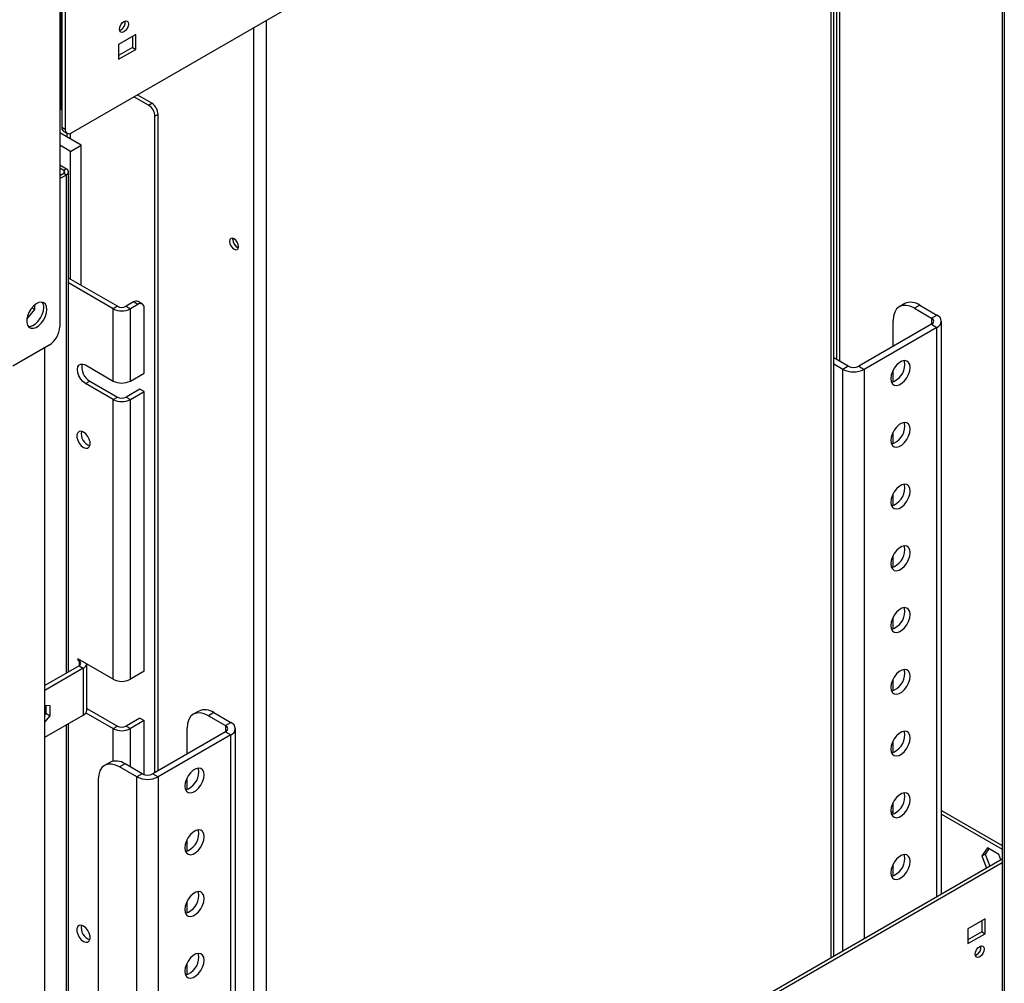
# Model space of a CAD drawing. Units: millimetres. Extents: x 1 to 3781, y 4 to 5350.
# Drawn here: x 2682 to 3008, y 572 to 891 of the extents above; entities that cross this region are included whole.
import ezdxf

# ---------------------------------------------------------------- set-up
doc = ezdxf.new("R2010")
doc.units = ezdxf.units.MM
doc.header["$LTSCALE"] = 18

msp = doc.modelspace()

# ---------------------------------------------------------------- linework, layer by layer
at = {"color": 7, "linetype": 'Continuous', "lineweight": 25}
for p, q in [((3007.118, 1090.582), (3007.118, 514.512)), ((3007.825, 1090.174), (3007.825, 514.104)), ((2699.526, 853.405), (3007.118, 1030.974)), ((2951.428, 581.164), (2951.428, 998.825)), ((2953.378, 989.501), (2953.378, 777.85)), ((2952.317, 988.889), (2952.317, 778.462)), ((2696.132, 912.115), (2696.132, 861.081)), ((2696.344, 911.992), (2696.344, 855.243)), ((2697.405, 911.38), (2697.405, 854.63)), ((2695.637, 910.768), (2695.637, 789.308)), ((2720.74, 885.861), (2715.083, 882.595)), ((2719.679, 885.249), (2719.679, 881.574)), ((2720.74, 880.962), (2720.74, 885.861)), ((2715.083, 882.595), (2715.083, 877.696)), ((2719.679, 881.574), (2715.083, 878.921)), ((2715.083, 877.696), (2720.74, 880.962)), ((2719.679, 881.574), (2720.74, 880.962)), ((2726.043, 863.163), (2721.236, 865.938)), ((2724.982, 862.55), (2720.175, 865.326)), ((2724.982, 862.55), (2726.043, 863.163)), ((2695.637, 861.367), (2696.132, 861.081)), ((2696.344, 861.203), (2696.132, 861.081)), ((2728.164, 859.488), (2727.104, 858.876)), ((2728.164, 642.53), (2728.164, 859.488)), ((2727.104, 641.918), (2727.104, 858.876)), ((2702.708, 849.315), (2695.637, 853.397)), ((2696.344, 855.243), (2697.405, 854.63)), ((2696.966, 853.869), (2698.027, 853.257)), ((2698.112, 851.968), (2698.112, 853.213)), ((2699.173, 851.356), (2699.173, 853.236)), ((2699.173, 847.274), (2695.637, 849.315)), ((2699.173, 847.274), (2702.708, 849.315)), ((2699.173, 805.018), (2699.173, 847.274)), ((2702.708, 802.977), (2702.708, 849.315)), ((2695.637, 842.781), (2697.829, 841.515)), ((2695.637, 841.801), (2696.981, 841.025)), ((2695.637, 839.27), (2696.981, 840.046)), ((2696.981, 841.025), (2697.829, 841.515)), ((2696.981, 840.046), (2697.829, 839.556)), ((2698.532, 675.227), (2698.532, 840.535)), ((2695.637, 838.29), (2697.829, 839.556)), ((2752.842, 818.124), (2752.891, 818.53)), ((2714.729, 796.037), (2698.532, 805.388)), ((2713.315, 795.221), (2698.532, 803.755)), ((2720.033, 797.466), (2717.558, 796.037)), ((2721.447, 796.65), (2720.033, 797.466)), ((2722.947, 796.798), (2721.532, 797.615)), ((2684.715, 791.744), (2687.364, 795.04)), ((2686.438, 795.575), (2687.364, 795.04)), ((2687.364, 795.04), (2687.364, 796.498)), ((2714.729, 796.037), (2713.315, 795.221)), ((2713.315, 771.337), (2713.315, 795.221)), ((2717.558, 796.037), (2718.972, 795.221)), ((2721.447, 796.65), (2718.972, 795.221)), ((2718.972, 771.337), (2718.972, 795.221)), ((2723.568, 773.99), (2723.568, 795.425)), ((2974.895, 796.918), (2973.127, 795.898)), ((2979.894, 796.423), (2978.127, 795.403)), ((2978.127, 795.403), (2983.783, 792.137)), ((2979.894, 796.423), (2985.551, 793.158)), ((2971.055, 782.749), (2971.055, 791.319)), ((2983.783, 792.137), (2985.551, 793.158)), ((2987.016, 601.709), (2987.016, 791.117)), ((2983.783, 790.096), (2959.742, 776.217)), ((2985.551, 789.076), (2961.51, 775.197)), ((2983.783, 790.096), (2985.551, 789.076)), ((2692.102, 783.184), (2680.081, 776.245)), ((2690.688, 454.526), (2690.688, 782.368)), ((2956.206, 776.217), (2951.428, 778.976)), ((2704.123, 776.644), (2713.315, 771.337)), ((2954.438, 775.197), (2951.428, 776.935)), ((2956.206, 776.217), (2954.438, 775.197)), ((2959.742, 776.217), (2961.51, 775.197)), ((2971.055, 771.001), (2971.055, 774.852)), ((2704.123, 770.52), (2705.537, 771.336)), ((2705.537, 771.336), (2714.729, 766.03)), ((2718.972, 771.337), (2723.568, 773.99)), ((2713.315, 765.213), (2704.123, 770.52)), ((2722.154, 768.683), (2717.558, 766.03)), ((2723.568, 767.866), (2722.154, 768.683)), ((2713.315, 765.213), (2714.729, 766.03)), ((2713.315, 672.74), (2713.315, 765.213)), ((2717.558, 766.03), (2718.972, 765.213)), ((2718.972, 765.213), (2723.568, 767.866)), ((2718.972, 672.74), (2718.972, 765.213)), ((2723.568, 675.393), (2723.568, 767.866)), ((2971.055, 750.587), (2971.055, 754.438)), ((2971.055, 730.174), (2971.055, 734.025)), ((2971.055, 709.76), (2971.055, 713.611)), ((2971.055, 689.346), (2971.055, 693.198)), ((2702.001, 677.23), (2690.688, 670.699)), ((2713.315, 672.74), (2701.648, 679.475)), ((2701.648, 679.475), (2701.648, 679.067)), ((2701.648, 679.067), (2702.001, 679.271)), ((2701.648, 679.067), (2702.001, 678.863)), ((2702.001, 677.23), (2703.416, 676.414)), ((2704.587, 675.597), (2704.587, 677.778)), ((2703.416, 676.414), (2690.688, 669.066)), ((2703.416, 676.414), (2703.416, 660.899)), ((2704.573, 671.322), (2704.573, 675.405)), ((2723.568, 675.393), (2718.972, 672.74)), ((2704.587, 669.064), (2704.587, 671.514)), ((2971.055, 668.933), (2971.055, 672.784)), ((2704.573, 664.79), (2704.573, 668.872)), ((2692.42, 663.935), (2690.688, 664.09)), ((2691.006, 664.062), (2691.006, 661.499)), ((2692.42, 660.682), (2692.42, 663.935)), ((2704.587, 662.532), (2704.587, 664.982)), ((2691.006, 661.499), (2690.688, 661.103)), ((2690.688, 653.552), (2703.416, 660.899)), ((2690.688, 658.527), (2692.42, 660.682)), ((2691.006, 661.499), (2692.42, 660.682)), ((2704.27, 661.631), (2713.315, 656.409)), ((2704.587, 663.08), (2714.729, 657.225)), ((2741.549, 662.211), (2739.782, 661.191)), ((2746.549, 661.716), (2744.781, 660.696)), ((2744.781, 660.696), (2750.438, 657.43)), ((2746.549, 661.716), (2752.206, 658.45)), ((2698.532, 506.74), (2698.532, 658.08)), ((2722.154, 659.879), (2717.558, 657.225)), ((2723.568, 659.062), (2718.972, 656.409)), ((2722.154, 659.879), (2723.568, 659.062)), ((2723.568, 641.224), (2723.568, 659.062)), ((2750.438, 657.43), (2752.206, 658.45)), ((2713.315, 656.409), (2714.729, 657.225)), ((2717.558, 657.225), (2718.972, 656.409)), ((2750.438, 655.389), (2726.397, 641.51)), ((2752.206, 654.368), (2728.164, 640.489)), ((2737.71, 648.041), (2737.71, 656.612)), ((2750.438, 655.389), (2752.206, 654.368)), ((2753.67, 467.001), (2753.67, 656.409)), ((2971.055, 648.519), (2971.055, 652.371)), ((2712.205, 645.271), (2710.437, 644.25)), ((2717.204, 644.776), (2715.436, 643.755)), ((2722.861, 641.51), (2717.204, 644.776)), ((2721.093, 640.489), (2715.436, 643.755)), ((2722.861, 641.51), (2721.093, 640.489)), ((2726.397, 641.51), (2728.164, 640.489)), ((2708.365, 639.672), (2708.365, 443.209)), ((2737.71, 636.293), (2737.71, 640.144)), ((2971.055, 628.106), (2971.055, 631.957)), ((2971.055, 628.653), (2970.352, 629.059)), ((2987.016, 629.407), (3007.118, 617.802)), ((2987.016, 628.182), (3007.118, 616.578)), ((2737.71, 615.88), (2737.71, 619.731)), ((3002.255, 616.976), (3000.398, 614.333)), ((3002.704, 616.717), (3001.458, 614.945)), ((3005.97, 614.831), (3002.255, 616.976)), ((3007.118, 613.313), (2698.466, 435.132)), ((3007.118, 612.089), (2699.526, 434.52)), ((3000.398, 614.333), (3001.458, 614.945)), ((3000.398, 614.333), (3001.951, 610.33)), ((3001.458, 614.945), (3003.011, 610.943)), ((3006.661, 613.05), (3005.97, 614.831)), ((2971.055, 607.692), (2971.055, 611.543)), ((2737.71, 595.466), (2737.71, 599.317)), ((3001.461, 593.513), (2995.804, 590.247)), ((3000.4, 592.9), (2995.804, 590.247)), ((3000.4, 592.901), (3000.4, 589.226)), ((3001.461, 588.614), (3001.461, 593.513)), ((2995.804, 590.247), (2995.804, 585.348)), ((3000.4, 589.226), (2995.804, 586.573)), ((3000.4, 589.226), (3001.461, 588.614)), ((2995.804, 585.348), (3001.461, 588.614)), ((2998.633, 581.592), (2998.257, 581.43)), ((2737.71, 575.053), (2737.71, 578.904))]:
    msp.add_line(p, q, dxfattribs=at)
at = {"color": 8, "linetype": 'Continuous', "lineweight": 25}
for p, q in [((2950.549, 580.657), (2950.549, 998.318)), ((2763.873, 890.552), (2763.873, 472.891)), ((2759.631, 888.103), (2759.631, 470.442)), ((2696.981, 841.025), (2696.981, 840.046)), ((2697.829, 674.822), (2697.829, 839.556)), ((2983.783, 792.137), (2983.783, 790.096)), ((2985.551, 600.863), (2985.551, 789.076)), ((2954.438, 582.902), (2954.438, 775.197)), ((2961.51, 775.197), (2961.51, 586.984)), ((2702.001, 678.863), (2702.355, 679.067)), ((2702.001, 678.863), (2702.001, 677.23)), ((2697.829, 506.001), (2697.829, 657.675)), ((2750.438, 657.43), (2750.438, 655.389)), ((2713.315, 645.675), (2713.315, 656.409)), ((2718.972, 643.755), (2718.972, 656.409)), ((2752.206, 466.156), (2752.206, 654.368)), ((2721.093, 448.195), (2721.093, 640.489)), ((2728.164, 640.489), (2728.164, 452.277))]:
    msp.add_line(p, q, dxfattribs=at)
at = {"color": 7, "linetype": 'Continuous', "lineweight": 25, "flags": 128}
for points in [[(2716.851, 886.8), (2716.282, 886.603), (2715.801, 886.696), (2715.479, 887.067), (2715.366, 887.658), (2715.479, 888.379), (2715.801, 889.121), (2716.282, 889.771), (2716.851, 890.23), (2717.419, 890.427), (2717.901, 890.334), (2718.222, 889.963), (2718.336, 889.372), (2718.222, 888.651), (2717.901, 887.909), (2717.419, 887.259), (2716.851, 886.8)], [(2754.752, 815.797), (2754.638, 816.518), (2754.317, 817.261), (2753.835, 817.91), (2753.267, 818.369), (2752.698, 818.566), (2752.217, 818.473), (2751.895, 818.102), (2751.782, 817.511), (2751.895, 816.79), (2752.217, 816.048), (2752.698, 815.398), (2753.267, 814.939), (2753.835, 814.742), (2754.317, 814.836), (2754.638, 815.206), (2754.752, 815.797)], [(2691.395, 795.024), (2691.27, 795.999), (2690.906, 796.757), (2690.329, 797.243), (2689.581, 797.421), (2688.719, 797.277), (2687.807, 796.822), (2686.911, 796.09), (2686.099, 795.136), (2685.431, 794.029), (2684.955, 792.852), (2684.709, 791.692), (2684.709, 790.636), (2684.955, 789.761), (2685.431, 789.133), (2686.099, 788.798), (2686.911, 788.781), (2687.807, 789.083), (2688.719, 789.682), (2689.581, 790.533), (2690.329, 791.574), (2690.906, 792.727), (2691.27, 793.906), (2691.395, 795.024)], [(2685.191, 789.381), (2685.851, 789.393), (2686.746, 789.696), (2687.659, 790.294), (2688.521, 791.146), (2689.268, 792.186), (2689.845, 793.339), (2690.21, 794.518), (2690.334, 795.636)], [(2978.127, 795.403), (2976.747, 796.042), (2975.421, 796.343), (2974.198, 796.295), (2973.127, 795.898), (2972.247, 795.168), (2971.594, 794.134), (2971.191, 792.834), (2971.055, 791.319)], [(2976.712, 775.808), (2976.583, 776.769), (2976.207, 777.503), (2975.614, 777.951), (2974.852, 778.076), (2973.983, 777.869), (2973.078, 777.346), (2972.209, 776.55), (2971.447, 775.545), (2970.853, 774.412), (2970.477, 773.244), (2970.348, 772.134), (2970.477, 771.173), (2970.853, 770.439), (2971.447, 769.991), (2972.209, 769.865), (2973.078, 770.072), (2973.983, 770.595), (2974.852, 771.392), (2975.614, 772.397), (2976.207, 773.53), (2976.583, 774.698), (2976.712, 775.808)], [(2974.945, 776.828), (2974.816, 777.789), (2974.715, 778.065)], [(2704.123, 770.52), (2703.303, 771.143), (2702.564, 772.004), (2701.977, 773.02), (2701.601, 774.091), (2701.471, 775.113), (2701.601, 775.984), (2701.977, 776.62), (2702.564, 776.959), (2703.303, 776.967), (2704.123, 776.644)], [(2976.712, 755.394), (2976.583, 756.355), (2976.207, 757.089), (2975.614, 757.537), (2974.852, 757.663), (2973.983, 757.456), (2973.078, 756.933), (2972.209, 756.137), (2971.447, 755.131), (2970.853, 753.999), (2970.477, 752.83), (2970.348, 751.72), (2970.477, 750.76), (2970.853, 750.025), (2971.447, 749.577), (2972.209, 749.452), (2973.078, 749.659), (2973.983, 750.182), (2974.852, 750.978), (2975.614, 751.983), (2976.207, 753.116), (2976.583, 754.285), (2976.712, 755.394)], [(2974.945, 756.415), (2974.816, 757.376), (2974.715, 757.652)], [(2703.486, 754.434), (2702.737, 754.714), (2702.077, 754.655), (2701.588, 754.264), (2701.328, 753.588), (2701.328, 752.709), (2701.588, 751.733), (2702.077, 750.777), (2702.737, 749.957), (2703.486, 749.371), (2704.236, 749.091), (2704.895, 749.15), (2705.385, 749.541), (2705.645, 750.217), (2705.645, 751.096), (2705.385, 752.072), (2704.895, 753.028), (2704.236, 753.848), (2703.486, 754.434)], [(2976.712, 734.981), (2976.583, 735.941), (2976.207, 736.676), (2975.614, 737.124), (2974.852, 737.249), (2973.983, 737.042), (2973.078, 736.519), (2972.209, 735.723), (2971.447, 734.718), (2970.853, 733.585), (2970.477, 732.416), (2970.348, 731.307), (2970.477, 730.346), (2970.853, 729.612), (2971.447, 729.164), (2972.209, 729.038), (2973.078, 729.245), (2973.983, 729.768), (2974.852, 730.564), (2975.614, 731.57), (2976.207, 732.703), (2976.583, 733.871), (2976.712, 734.981)], [(2974.945, 736.001), (2974.816, 736.962), (2974.715, 737.238)], [(2976.712, 714.567), (2976.583, 715.528), (2976.207, 716.262), (2975.614, 716.71), (2974.852, 716.836), (2973.983, 716.629), (2973.078, 716.106), (2972.209, 715.31), (2971.447, 714.304), (2970.853, 713.171), (2970.477, 712.003), (2970.348, 710.893), (2970.477, 709.933), (2970.853, 709.198), (2971.447, 708.75), (2972.209, 708.625), (2973.078, 708.832), (2973.983, 709.355), (2974.852, 710.151), (2975.614, 711.156), (2976.207, 712.289), (2976.583, 713.458), (2976.712, 714.567)], [(2974.945, 715.588), (2974.816, 716.548), (2974.715, 716.824)], [(2976.712, 694.154), (2976.583, 695.114), (2976.207, 695.849), (2975.614, 696.297), (2974.852, 696.422), (2973.983, 696.215), (2973.078, 695.692), (2972.209, 694.896), (2971.447, 693.891), (2970.853, 692.758), (2970.477, 691.589), (2970.348, 690.48), (2970.477, 689.519), (2970.853, 688.785), (2971.447, 688.337), (2972.209, 688.211), (2973.078, 688.418), (2973.983, 688.941), (2974.852, 689.737), (2975.614, 690.743), (2976.207, 691.876), (2976.583, 693.044), (2976.712, 694.154)], [(2974.945, 695.174), (2974.816, 696.135), (2974.715, 696.411)], [(2976.712, 673.74), (2976.583, 674.701), (2976.207, 675.435), (2975.614, 675.883), (2974.852, 676.009), (2973.983, 675.802), (2973.078, 675.279), (2972.209, 674.483), (2971.447, 673.477), (2970.853, 672.344), (2970.477, 671.176), (2970.348, 670.066), (2970.477, 669.105), (2970.853, 668.371), (2971.447, 667.923), (2972.209, 667.798), (2973.078, 668.005), (2973.983, 668.528), (2974.852, 669.324), (2975.614, 670.329), (2976.207, 671.462), (2976.583, 672.631), (2976.712, 673.74)], [(2974.945, 674.761), (2974.816, 675.721), (2974.715, 675.997)], [(2744.781, 660.696), (2743.402, 661.335), (2742.075, 661.636), (2740.853, 661.587), (2739.781, 661.19), (2738.902, 660.461), (2738.248, 659.426), (2737.846, 658.127), (2737.71, 656.612)], [(2976.712, 653.327), (2976.583, 654.287), (2976.207, 655.022), (2975.614, 655.47), (2974.852, 655.595), (2973.983, 655.388), (2973.078, 654.865), (2972.209, 654.069), (2971.447, 653.064), (2970.853, 651.931), (2970.477, 650.762), (2970.348, 649.653), (2970.477, 648.692), (2970.853, 647.958), (2971.447, 647.51), (2972.209, 647.384), (2973.078, 647.591), (2973.983, 648.114), (2974.852, 648.91), (2975.614, 649.916), (2976.207, 651.048), (2976.583, 652.217), (2976.712, 653.327)], [(2974.945, 654.347), (2974.816, 655.308), (2974.715, 655.584)], [(2715.436, 643.755), (2714.057, 644.395), (2712.73, 644.696), (2711.508, 644.647), (2710.436, 644.25), (2709.557, 643.52), (2708.904, 642.486), (2708.501, 641.186), (2708.365, 639.672)], [(2743.367, 641.1), (2743.238, 642.061), (2742.862, 642.795), (2742.269, 643.243), (2741.507, 643.369), (2740.638, 643.162), (2739.732, 642.639), (2738.863, 641.843), (2738.101, 640.838), (2737.508, 639.705), (2737.132, 638.536), (2737.003, 637.427), (2737.132, 636.466), (2737.508, 635.732), (2738.101, 635.284), (2738.863, 635.158), (2739.732, 635.365), (2740.638, 635.888), (2741.507, 636.684), (2742.269, 637.689), (2742.862, 638.822), (2743.238, 639.991), (2743.367, 641.1)], [(2741.599, 642.121), (2741.47, 643.082), (2741.37, 643.358)], [(2976.712, 632.913), (2976.583, 633.874), (2976.207, 634.608), (2975.614, 635.056), (2974.852, 635.182), (2973.983, 634.975), (2973.078, 634.452), (2972.209, 633.655), (2971.447, 632.65), (2970.853, 631.517), (2970.477, 630.349), (2970.348, 629.239), (2970.477, 628.278), (2970.853, 627.544), (2971.447, 627.096), (2972.209, 626.971), (2973.078, 627.178), (2973.983, 627.701), (2974.852, 628.497), (2975.614, 629.502), (2976.207, 630.635), (2976.583, 631.803), (2976.712, 632.913)], [(2974.945, 633.934), (2974.816, 634.894), (2974.715, 635.17)], [(2743.367, 620.687), (2743.238, 621.648), (2742.862, 622.382), (2742.269, 622.83), (2741.507, 622.955), (2740.638, 622.748), (2739.732, 622.226), (2738.863, 621.429), (2738.101, 620.424), (2737.508, 619.291), (2737.132, 618.123), (2737.003, 617.013), (2737.132, 616.052), (2737.508, 615.318), (2738.101, 614.87), (2738.863, 614.744), (2739.732, 614.952), (2740.638, 615.474), (2741.507, 616.271), (2742.269, 617.276), (2742.862, 618.409), (2743.238, 619.577), (2743.367, 620.687)], [(2741.599, 621.707), (2741.47, 622.668), (2741.37, 622.944)], [(2976.712, 612.5), (2976.583, 613.46), (2976.207, 614.195), (2975.614, 614.643), (2974.852, 614.768), (2973.983, 614.561), (2973.078, 614.038), (2972.209, 613.242), (2971.447, 612.237), (2970.853, 611.104), (2970.477, 609.935), (2970.348, 608.826), (2970.477, 607.865), (2970.853, 607.131), (2971.447, 606.683), (2972.209, 606.557), (2973.078, 606.764), (2973.983, 607.287), (2974.852, 608.083), (2975.614, 609.089), (2976.207, 610.221), (2976.583, 611.39), (2976.712, 612.5)], [(2974.945, 613.52), (2974.816, 614.481), (2974.715, 614.757)], [(2743.367, 600.273), (2743.238, 601.234), (2742.862, 601.968), (2742.269, 602.416), (2741.507, 602.542), (2740.638, 602.335), (2739.732, 601.812), (2738.863, 601.016), (2738.101, 600.01), (2737.508, 598.878), (2737.132, 597.709), (2737.003, 596.6), (2737.132, 595.639), (2737.508, 594.905), (2738.101, 594.457), (2738.863, 594.331), (2739.732, 594.538), (2740.638, 595.061), (2741.507, 595.857), (2742.269, 596.862), (2742.862, 597.995), (2743.238, 599.164), (2743.367, 600.273)], [(2741.599, 601.294), (2741.47, 602.255), (2741.37, 602.531)], [(2703.486, 586.063), (2704.236, 585.783), (2704.895, 585.842), (2705.385, 586.233), (2705.645, 586.909), (2705.645, 587.788), (2705.385, 588.764), (2704.895, 589.72), (2704.236, 590.54), (2703.486, 591.126), (2702.737, 591.406), (2702.077, 591.347), (2701.588, 590.956), (2701.328, 590.28), (2701.328, 589.401), (2701.588, 588.425), (2702.077, 587.469), (2702.737, 586.649), (2703.486, 586.063)], [(2999.693, 584.409), (3000.262, 584.606), (3000.743, 584.513), (3001.065, 584.142), (3001.178, 583.551), (3001.065, 582.83), (3000.743, 582.088), (3000.262, 581.438), (2999.693, 580.979), (2999.125, 580.782), (2998.643, 580.875), (2998.321, 581.246), (2998.208, 581.837), (2998.321, 582.558), (2998.643, 583.3), (2999.125, 583.95), (2999.693, 584.409)], [(2743.367, 579.86), (2743.238, 580.821), (2742.862, 581.555), (2742.269, 582.003), (2741.507, 582.128), (2740.638, 581.921), (2739.732, 581.399), (2738.863, 580.602), (2738.101, 579.597), (2737.508, 578.464), (2737.132, 577.296), (2737.003, 576.186), (2737.132, 575.225), (2737.508, 574.491), (2738.101, 574.043), (2738.863, 573.917), (2739.732, 574.124), (2740.638, 574.647), (2741.507, 575.444), (2742.269, 576.449), (2742.862, 577.582), (2743.238, 578.75), (2743.367, 579.86)], [(2741.599, 580.88), (2741.47, 581.841), (2741.37, 582.117)]]:
    msp.add_lwpolyline(points, dxfattribs=at)
at = {"color": 7, "linetype": 'Continuous', "lineweight": 25}
for centre, radius, start, end in [((2714.415, 889.921), 2.851, 290.52125, 9.48412), ((2722.498, 858.666), 4.61, 2.60548, 57.39452), ((2723.559, 859.279), 4.61, 2.60548, 57.39452), ((2697.814, 855.08), 1.479, 173.70115, 234.98667), ((2698.698, 854.421), 1.31, 170.78596, 309.20329), ((2696.795, 840.535), 0.524, 290.78342, 69.21658), ((2697.458, 840.535), 1.048, 290.78342, 69.21658), ((2755.844, 818.167), 3.002, 180.83327, 247.66305), ((2755.702, 818.06), 2.851, 170.51588, 249.47875), ((2687.698, 795.826), 2.643, 355.88177, 36.56994), ((2720.911, 796.239), 1.509, 65.69288, 125.61758), ((2976.965, 792.335), 5.03, 54.38242, 114.30712), ((2716.143, 800.68), 6.148, 242.60967, 297.39033), ((2716.143, 798.767), 3.074, 242.60967, 297.39033), ((2722.275, 795.634), 1.31, 350.78596, 129.20329), ((2983.396, 791.117), 1.092, 290.78342, 69.21658), ((2984.777, 791.117), 2.183, 290.78342, 69.21658), ((2687.961, 789.657), 7.684, 302.60548, 357.39452), ((2708.089, 775.796), 5.138, 166.4698, 240.21913), ((2957.974, 782.02), 7.685, 242.60967, 297.39033), ((2957.974, 779.629), 3.843, 242.60967, 297.39033), ((2968.661, 776.882), 6.284, 287.75871, 359.51313), ((2716.143, 776.796), 6.148, 242.60967, 297.39033), ((2716.143, 770.672), 6.148, 242.60967, 297.39033), ((2716.143, 768.759), 3.074, 242.60967, 297.39033), ((2968.661, 756.468), 6.284, 287.75871, 359.51313), ((2706.911, 753.879), 4.178, 168.67364, 251.32098), ((2968.661, 736.055), 6.284, 287.75871, 359.51313), ((2968.661, 715.641), 6.284, 287.75871, 359.51313), ((2968.661, 695.228), 6.284, 287.75871, 359.51313), ((2701.691, 678.046), 0.873, 290.78342, 69.21658), ((2702.513, 678.332), 2.12, 295.20583, 345.26562), ((2703.246, 675.597), 1.341, 351.75001, 359.98871), ((2968.661, 674.814), 6.284, 287.75871, 359.51313), ((2703.249, 671.514), 1.338, 351.74347, 8.25653), ((2716.143, 678.199), 6.148, 242.60967, 297.39033), ((2703.246, 669.065), 1.341, 351.75001, 359.98871), ((2703.249, 664.982), 1.338, 351.74347, 8.25653), ((2702.585, 662.732), 2.012, 294.37466, 354.3052), ((2743.62, 657.627), 5.03, 54.38242, 114.30712), ((2750.051, 656.409), 1.092, 290.78342, 69.21658), ((2751.431, 656.409), 2.183, 290.78342, 69.21658), ((2716.143, 661.868), 6.148, 242.60967, 297.39033), ((2716.143, 659.955), 3.074, 242.60967, 297.39033), ((2968.661, 654.401), 6.284, 287.75871, 359.51313), ((2714.275, 640.687), 5.03, 54.38242, 114.30712), ((2724.629, 644.922), 3.843, 242.60967, 297.39033), ((2735.316, 642.174), 6.284, 287.75871, 359.51313), ((2724.629, 647.313), 7.685, 242.60967, 297.39033), ((2968.661, 633.987), 6.284, 287.75871, 359.51313), ((2735.316, 621.761), 6.284, 287.75871, 359.51313), ((2968.661, 613.573), 6.284, 287.75871, 359.51313), ((2735.316, 601.347), 6.284, 287.75871, 359.51313), ((2706.911, 590.571), 4.178, 168.67364, 251.32098), ((2997.257, 584.1), 2.851, 290.52127, 9.48411), ((2997.094, 584.169), 3.002, 300.83333, 7.66831), ((2735.316, 580.934), 6.284, 287.75871, 359.51313)]:
    msp.add_arc(centre, radius, start, end, dxfattribs=at)

doc.saveas('drawing.dxf')
